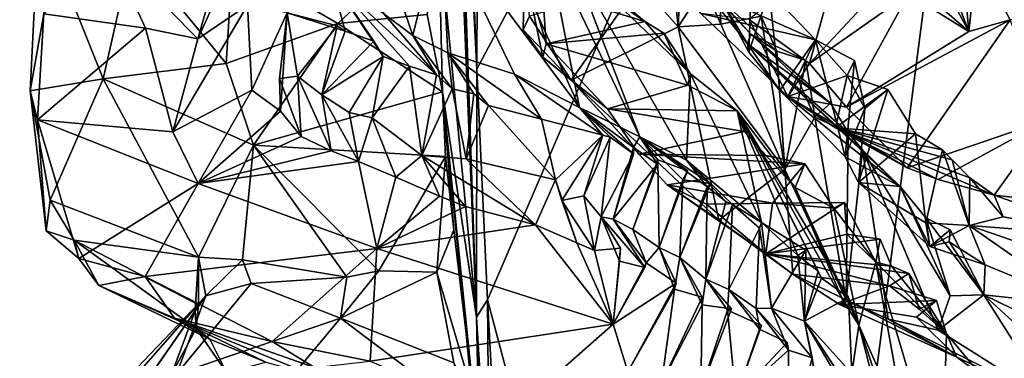
# Model space of a CAD drawing. Units: metres. Extents: x 21.34 to 29.25, y -2.5 to 5.34.
# Drawn here: x 21.46 to 22.38, y -1.01 to -0.69 of the extents above; entities that cross this region are included whole.
import ezdxf

# ---------------------------------------------------------------- set-up
doc = ezdxf.new("R2010")
doc.units = ezdxf.units.M

msp = doc.modelspace()

# ---------------------------------------------------------------- linework, layer by layer
at = {"layer": '1'}
for points in [[(21.88481, -0.36787, -1.54768), (22.42672, 0.2848, -1.55747), (21.88335, -0.73945, -1.54097)], [(21.89324, -0.95554, -1.54115), (21.88335, -0.73945, -1.54097), (22.42672, 0.2848, -1.55747)], [(21.89324, -0.95554, -1.54115), (22.42672, 0.2848, -1.55747), (22.14372, -1.89758, -1.54254)], [(22.14372, -1.89758, -1.54254), (22.42672, 0.2848, -1.55747), (22.79185, -1.99373, -1.5414)], [(21.8486, 0.0066, -0.24114), (21.88305, -0.97188, -0.87481), (21.86192, -0.45523, -0.28918)], [(21.8486, 0.0066, -0.24114), (21.85846, -0.25551, -1.40693), (21.88305, -0.97188, -0.87481)], [(21.88305, -0.97188, -0.87481), (21.85846, -0.25551, -1.40693), (21.88335, -0.73945, -1.54097)], [(21.85846, -0.25551, -1.40693), (21.86694, -0.33787, -1.53777), (21.88335, -0.73945, -1.54097)], [(21.88335, -0.73945, -1.54097), (21.86694, -0.33787, -1.53777), (21.88481, -0.36787, -1.54768)], [(21.84743, -0.60772, 0.01708), (21.86192, -0.45523, -0.28918), (21.88305, -0.97188, -0.87481)], [(21.75411, -0.50522, 0.9514), (21.7961, -0.68772, 0.90658), (21.82347, -0.70804, 0.97572)], [(21.75411, -0.50522, 0.9514), (21.82347, -0.70804, 0.97572), (21.84964, -0.6015, 1.17141)], [(22.25478, -0.62699, 3.47373), (22.34381, -0.70425, 3.6819), (22.26982, -0.56738, 3.48377)], [(22.26982, -0.56738, 3.48377), (22.34381, -0.70425, 3.6819), (22.3015, -0.59386, 3.56263)], [(22.05964, -0.58146, 2.27508), (22.03593, -0.65909, 2.23542), (22.07159, -0.69979, 2.34246)], [(22.06324, -0.61722, 2.31791), (22.05964, -0.58146, 2.27508), (22.07159, -0.69979, 2.34246)], [(21.47326, -0.59745, 0.23816), (21.46502, -0.75985, 0.29141), (21.47806, -0.68747, 0.29667)], [(21.46502, -0.75985, 0.29141), (21.47326, -0.59745, 0.23816), (21.53358, -0.74848, 0.1661)], [(21.53358, -0.74848, 0.1661), (21.47326, -0.59745, 0.23816), (21.56096, -0.62674, 0.12811)], [(22.3015, -0.59386, 3.56263), (22.34381, -0.70425, 3.6819), (22.33625, -0.62038, 3.65274)], [(21.64857, -0.61764, 0.38696), (21.62212, -0.71097, 0.38576), (21.66974, -0.60527, 0.41877)], [(21.62212, -0.71097, 0.38576), (21.66872, -0.67942, 0.48906), (21.66974, -0.60527, 0.41877)], [(21.75319, -0.69657, 0.03606), (21.65446, -0.63905, 0.06627), (21.84743, -0.60772, 0.01708)], [(21.75319, -0.69657, 0.03606), (21.84743, -0.60772, 0.01708), (21.83683, -0.68808, 0.02041)], [(21.84964, -0.6015, 1.17141), (21.82347, -0.70804, 0.97572), (21.85608, -0.72405, 1.05139)], [(21.85124, -0.76075, 0.0246), (21.83683, -0.68808, 0.02041), (21.84743, -0.60772, 0.01708)], [(21.85124, -0.76075, 0.0246), (21.84743, -0.60772, 0.01708), (21.88305, -0.97188, -0.87481)], [(21.84964, -0.6015, 1.17141), (21.85608, -0.72405, 1.05139), (21.9186, -0.7441, 1.20827)], [(21.84964, -0.6015, 1.17141), (21.9186, -0.7441, 1.20827), (21.9792, -0.77549, 1.35812)], [(21.84964, -0.6015, 1.17141), (21.9792, -0.77549, 1.35812), (21.91508, -0.63292, 1.42491)], [(22.1396, -0.70654, 2.6218), (22.05901, -0.61708, 2.6924), (22.0944, -0.65859, 2.49716)], [(22.11143, -0.67361, 2.82499), (22.05901, -0.61708, 2.6924), (22.13673, -0.71569, 2.82066)], [(22.13673, -0.71569, 2.82066), (22.05901, -0.61708, 2.6924), (22.1396, -0.70654, 2.6218)], [(22.06324, -0.61722, 2.31791), (22.07159, -0.69979, 2.34246), (22.07506, -0.62626, 2.36999)], [(21.53942, -0.62704, 0.34515), (21.62212, -0.71097, 0.38576), (21.64857, -0.61764, 0.38696)], [(21.91508, -0.63292, 1.42491), (21.9792, -0.77549, 1.35812), (21.94845, -0.62001, 1.60928)], [(21.94845, -0.62001, 1.60928), (21.9792, -0.77549, 1.35812), (22.0359, -0.8027, 1.53802)], [(21.97211, -0.63735, 1.65801), (21.94845, -0.62001, 1.60928), (22.0359, -0.8027, 1.53802)], [(22.07506, -0.62626, 2.36999), (22.07159, -0.69979, 2.34246), (22.10932, -0.6413, 2.39859)], [(22.13828, -0.69278, 3.25009), (22.19458, -0.73412, 3.38363), (22.22615, -0.61991, 3.33909)], [(22.22615, -0.61991, 3.33909), (22.19458, -0.73412, 3.38363), (22.26961, -0.65363, 3.4282)], [(22.35141, -0.63502, 3.7488), (22.33625, -0.62038, 3.65274), (22.34381, -0.70425, 3.6819)], [(21.53942, -0.62704, 0.34515), (21.47806, -0.68747, 0.29667), (21.57297, -0.70108, 0.36191)], [(21.53358, -0.74848, 0.1661), (21.56096, -0.62674, 0.12811), (21.64872, -0.7342, 0.07451)], [(21.53942, -0.62704, 0.34515), (21.57297, -0.70108, 0.36191), (21.62212, -0.71097, 0.38576)], [(21.64872, -0.7342, 0.07451), (21.56096, -0.62674, 0.12811), (21.65446, -0.63905, 0.06627)], [(22.11143, -0.67361, 2.82499), (22.13799, -0.72354, 2.89116), (22.14138, -0.62803, 2.87187)], [(22.14138, -0.62803, 2.87187), (22.13799, -0.72354, 2.89116), (22.15685, -0.66634, 2.93623)], [(22.34381, -0.70425, 3.6819), (22.25478, -0.62699, 3.47373), (22.28729, -0.66897, 3.48699)], [(22.35141, -0.63502, 3.7488), (22.34381, -0.70425, 3.6819), (22.38241, -0.69335, 3.79647)], [(22.42446, -0.68171, 3.92035), (22.35141, -0.63502, 3.7488), (22.38241, -0.69335, 3.79647)], [(21.64872, -0.7342, 0.07451), (21.65446, -0.63905, 0.06627), (21.75319, -0.69657, 0.03606)], [(21.92783, -0.64477, 1.81735), (21.9267, -0.70266, 1.96247), (21.93262, -0.68963, 1.99095)], [(21.9267, -0.70266, 1.96247), (21.92783, -0.64477, 1.81735), (21.94491, -0.72829, 1.94792)], [(21.94491, -0.72829, 1.94792), (21.92783, -0.64477, 1.81735), (21.94829, -0.71577, 1.90243)], [(21.94829, -0.71577, 1.90243), (21.92783, -0.64477, 1.81735), (21.94465, -0.66552, 1.79624)], [(21.98497, -0.656, 1.73928), (21.97211, -0.63735, 1.65801), (22.04065, -0.69475, 1.81639)], [(21.97211, -0.63735, 1.65801), (22.0359, -0.8027, 1.53802), (22.0794, -0.8247, 1.66175)], [(21.97211, -0.63735, 1.65801), (22.0831, -0.74385, 1.88003), (22.04065, -0.69475, 1.81639)], [(22.0831, -0.74385, 1.88003), (21.97211, -0.63735, 1.65801), (22.0794, -0.8247, 1.66175)], [(22.10932, -0.6413, 2.39859), (22.07159, -0.69979, 2.34246), (22.11173, -0.69729, 2.45408)], [(22.0944, -0.65859, 2.49716), (22.10932, -0.6413, 2.39859), (22.11173, -0.69729, 2.45408)], [(21.70572, -0.68665, 0.61904), (21.75994, -0.70381, 0.73641), (21.74697, -0.65408, 0.78577)], [(21.82012, -0.73657, 0.8544), (21.74697, -0.65408, 0.78577), (21.7957, -0.72746, 0.80922)], [(21.74697, -0.65408, 0.78577), (21.75994, -0.70381, 0.73641), (21.78678, -0.71317, 0.77531)], [(21.7957, -0.72746, 0.80922), (21.74697, -0.65408, 0.78577), (21.78678, -0.71317, 0.77531)], [(21.74697, -0.65408, 0.78577), (21.84538, -0.74464, 0.92093), (21.7961, -0.68772, 0.90658)], [(21.74697, -0.65408, 0.78577), (21.82012, -0.73657, 0.8544), (21.84538, -0.74464, 0.92093)], [(22.09299, -0.68733, 3.1017), (22.06884, -0.65342, 2.99529), (22.20038, -0.71188, 3.04355)], [(22.20038, -0.71188, 3.04355), (22.06884, -0.65342, 2.99529), (22.15685, -0.66634, 2.93623)], [(22.19458, -0.73412, 3.38363), (22.28729, -0.66897, 3.48699), (22.26961, -0.65363, 3.4282)], [(22.03593, -0.65909, 2.23542), (21.93262, -0.68963, 1.99095), (21.97153, -0.74968, 2.05839)], [(21.94465, -0.66552, 1.79624), (21.98497, -0.656, 1.73928), (22.04065, -0.69475, 1.81639)], [(22.03593, -0.65909, 2.23542), (21.97153, -0.74968, 2.05839), (22.07159, -0.69979, 2.34246)], [(22.1396, -0.70654, 2.6218), (22.0944, -0.65859, 2.49716), (22.16407, -0.72248, 2.58081)], [(22.0944, -0.65859, 2.49716), (22.11173, -0.69729, 2.45408), (22.14941, -0.68983, 2.50771)], [(22.16407, -0.72248, 2.58081), (22.0944, -0.65859, 2.49716), (22.14941, -0.68983, 2.50771)], [(21.94829, -0.71577, 1.90243), (21.94465, -0.66552, 1.79624), (22.04065, -0.69475, 1.81639)], [(22.13799, -0.72354, 2.89116), (22.16689, -0.75942, 2.94183), (22.15685, -0.66634, 2.93623)], [(22.15685, -0.66634, 2.93623), (22.16689, -0.75942, 2.94183), (22.20038, -0.71188, 3.04355)], [(22.19458, -0.73412, 3.38363), (22.22917, -0.77506, 3.46101), (22.28729, -0.66897, 3.48699)], [(22.28729, -0.66897, 3.48699), (22.22917, -0.77506, 3.46101), (22.34381, -0.70425, 3.6819)], [(21.62212, -0.71097, 0.38576), (21.59865, -0.79831, 0.45674), (21.66872, -0.67942, 0.48906)], [(21.66872, -0.67942, 0.48906), (21.59865, -0.79831, 0.45674), (21.67261, -0.75914, 0.5556)], [(21.66872, -0.67942, 0.48906), (21.67261, -0.75914, 0.5556), (21.70572, -0.68665, 0.61904)], [(22.11143, -0.67361, 2.82499), (22.13673, -0.71569, 2.82066), (22.13799, -0.72354, 2.89116)], [(21.46502, -0.75985, 0.29141), (21.472, -0.78702, 0.32384), (21.47806, -0.68747, 0.29667)], [(21.472, -0.78702, 0.32384), (21.57297, -0.70108, 0.36191), (21.47806, -0.68747, 0.29667)], [(21.67261, -0.75914, 0.5556), (21.69959, -0.77888, 0.61403), (21.70572, -0.68665, 0.61904)], [(21.69854, -0.74809, 0.6534), (21.70572, -0.68665, 0.61904), (21.69959, -0.77888, 0.61403)], [(21.70572, -0.68665, 0.61904), (21.69854, -0.74809, 0.6534), (21.71537, -0.74602, 0.68432)], [(21.70572, -0.68665, 0.61904), (21.71537, -0.74602, 0.68432), (21.7526, -0.69888, 0.70294)], [(21.70572, -0.68665, 0.61904), (21.7526, -0.69888, 0.70294), (21.75994, -0.70381, 0.73641)], [(21.85124, -0.76075, 0.0246), (21.75319, -0.69657, 0.03606), (21.83683, -0.68808, 0.02041)], [(21.82347, -0.70804, 0.97572), (21.7961, -0.68772, 0.90658), (21.84538, -0.74464, 0.92093)], [(21.93262, -0.68963, 1.99095), (21.9267, -0.70266, 1.96247), (21.97153, -0.74968, 2.05839)], [(22.13828, -0.69278, 3.25009), (22.09299, -0.68733, 3.1017), (22.1744, -0.76514, 3.26956)], [(22.1744, -0.76514, 3.26956), (22.09299, -0.68733, 3.1017), (22.20038, -0.71188, 3.04355)], [(22.11173, -0.69729, 2.45408), (22.17151, -0.83353, 2.5753), (22.14941, -0.68983, 2.50771)], [(22.14941, -0.68983, 2.50771), (22.17151, -0.83353, 2.5753), (22.16407, -0.72248, 2.58081)], [(21.6743, -0.81077, 0.08023), (21.64872, -0.7342, 0.07451), (21.75319, -0.69657, 0.03606)], [(21.6743, -0.81077, 0.08023), (21.75319, -0.69657, 0.03606), (21.85124, -0.76075, 0.0246)], [(21.71537, -0.74602, 0.68432), (21.73819, -0.76357, 0.74176), (21.7526, -0.69888, 0.70294)], [(21.7526, -0.69888, 0.70294), (21.73819, -0.76357, 0.74176), (21.75994, -0.70381, 0.73641)], [(21.94829, -0.71577, 1.90243), (22.04065, -0.69475, 1.81639), (22.05834, -0.70571, 1.85146)], [(22.07159, -0.69979, 2.34246), (21.97153, -0.74968, 2.05839), (22.10963, -0.88087, 2.3734)], [(22.05834, -0.70571, 1.85146), (22.04065, -0.69475, 1.81639), (22.0831, -0.74385, 1.88003)], [(22.11173, -0.69729, 2.45408), (22.07159, -0.69979, 2.34246), (22.17151, -0.83353, 2.5753)], [(22.07159, -0.69979, 2.34246), (22.10963, -0.88087, 2.3734), (22.17151, -0.83353, 2.5753)], [(22.19458, -0.73412, 3.38363), (22.13828, -0.69278, 3.25009), (22.1744, -0.76514, 3.26956)], [(22.22917, -0.77506, 3.46101), (22.38241, -0.69335, 3.79647), (22.34381, -0.70425, 3.6819)], [(22.38241, -0.69335, 3.79647), (22.22917, -0.77506, 3.46101), (22.28616, -0.83184, 3.52721)], [(22.38241, -0.69335, 3.79647), (22.28616, -0.83184, 3.52721), (22.41834, -0.7867, 3.87447)], [(21.57297, -0.70108, 0.36191), (21.472, -0.78702, 0.32384), (21.59865, -0.79831, 0.45674)], [(21.57297, -0.70108, 0.36191), (21.59865, -0.79831, 0.45674), (21.62212, -0.71097, 0.38576)], [(21.75994, -0.70381, 0.73641), (21.73819, -0.76357, 0.74176), (21.78678, -0.71317, 0.77531)], [(21.82347, -0.70804, 0.97572), (21.84538, -0.74464, 0.92093), (21.86027, -0.75777, 0.9597)], [(21.82347, -0.70804, 0.97572), (21.86027, -0.75777, 0.9597), (21.85608, -0.72405, 1.05139)], [(21.9267, -0.70266, 1.96247), (21.94491, -0.72829, 1.94792), (21.97153, -0.74968, 2.05839)], [(22.05834, -0.70571, 1.85146), (22.08089, -0.75429, 1.95892), (21.94829, -0.71577, 1.90243)], [(22.08089, -0.75429, 1.95892), (22.05834, -0.70571, 1.85146), (22.0831, -0.74385, 1.88003)], [(22.13673, -0.71569, 2.82066), (22.1396, -0.70654, 2.6218), (22.2144, -0.77127, 2.70159)], [(22.2144, -0.77127, 2.70159), (22.1396, -0.70654, 2.6218), (22.18302, -0.74748, 2.66631)], [(22.1396, -0.70654, 2.6218), (22.16407, -0.72248, 2.58081), (22.19128, -0.73141, 2.61129)], [(22.18302, -0.74748, 2.66631), (22.1396, -0.70654, 2.6218), (22.19128, -0.73141, 2.61129)], [(21.73819, -0.76357, 0.74176), (21.7957, -0.72746, 0.80922), (21.78678, -0.71317, 0.77531)], [(22.00568, -0.77676, 2.01532), (21.94491, -0.72829, 1.94792), (21.94829, -0.71577, 1.90243)], [(22.00568, -0.77676, 2.01532), (21.94829, -0.71577, 1.90243), (22.08089, -0.75429, 1.95892)], [(22.13799, -0.72354, 2.89116), (22.13673, -0.71569, 2.82066), (22.16689, -0.75942, 2.94183)], [(22.13673, -0.71569, 2.82066), (22.2144, -0.77127, 2.70159), (22.23093, -0.79874, 2.76713)], [(22.16689, -0.75942, 2.94183), (22.13673, -0.71569, 2.82066), (22.27944, -0.84928, 2.92233)], [(22.13673, -0.71569, 2.82066), (22.23093, -0.79874, 2.76713), (22.24427, -0.815, 2.80016)], [(22.27944, -0.84928, 2.92233), (22.13673, -0.71569, 2.82066), (22.24427, -0.815, 2.80016)], [(22.16689, -0.75942, 2.94183), (22.22796, -0.82157, 3.10515), (22.20038, -0.71188, 3.04355)], [(22.1744, -0.76514, 3.26956), (22.20038, -0.71188, 3.04355), (22.22999, -0.74529, 3.15483)], [(22.22999, -0.74529, 3.15483), (22.20038, -0.71188, 3.04355), (22.23663, -0.73126, 3.09947)], [(22.20038, -0.71188, 3.04355), (22.22796, -0.82157, 3.10515), (22.23663, -0.73126, 3.09947)], [(21.73819, -0.76357, 0.74176), (21.76374, -0.77992, 0.80005), (21.7957, -0.72746, 0.80922)], [(21.76374, -0.77992, 0.80005), (21.78543, -0.78499, 0.83625), (21.7957, -0.72746, 0.80922)], [(21.7957, -0.72746, 0.80922), (21.78543, -0.78499, 0.83625), (21.82012, -0.73657, 0.8544)], [(21.85608, -0.72405, 1.05139), (21.86027, -0.75777, 0.9597), (21.88029, -0.7625, 0.99381)], [(21.89405, -0.77345, 1.03482), (21.85608, -0.72405, 1.05139), (21.88029, -0.7625, 0.99381)], [(21.94364, -0.78636, 1.14624), (21.85608, -0.72405, 1.05139), (21.89405, -0.77345, 1.03482)], [(21.9186, -0.7441, 1.20827), (21.85608, -0.72405, 1.05139), (21.94364, -0.78636, 1.14624)], [(22.16407, -0.72248, 2.58081), (22.17151, -0.83353, 2.5753), (22.19128, -0.73141, 2.61129)], [(21.6743, -0.81077, 0.08023), (21.53358, -0.74848, 0.1661), (21.64872, -0.7342, 0.07451)], [(21.78543, -0.78499, 0.83625), (21.83184, -0.82026, 0.93051), (21.82012, -0.73657, 0.8544)], [(21.82012, -0.73657, 0.8544), (21.83184, -0.82026, 0.93051), (21.84538, -0.74464, 0.92093)], [(21.94491, -0.72829, 1.94792), (22.00568, -0.77676, 2.01532), (21.97153, -0.74968, 2.05839)], [(22.19128, -0.73141, 2.61129), (22.17151, -0.83353, 2.5753), (22.19959, -0.78455, 2.66455)], [(22.19458, -0.73412, 3.38363), (22.1744, -0.76514, 3.26956), (22.22917, -0.77506, 3.46101)], [(22.19959, -0.78455, 2.66455), (22.18302, -0.74748, 2.66631), (22.19128, -0.73141, 2.61129)], [(22.23663, -0.73126, 3.09947), (22.22796, -0.82157, 3.10515), (22.24643, -0.77627, 3.13951)], [(22.22999, -0.74529, 3.15483), (22.23663, -0.73126, 3.09947), (22.24643, -0.77627, 3.13951)], [(21.71537, -0.74602, 0.68432), (21.69854, -0.74809, 0.6534), (21.71893, -0.80261, 0.67014)], [(21.73819, -0.76357, 0.74176), (21.71537, -0.74602, 0.68432), (21.74683, -0.81603, 0.73)], [(21.71537, -0.74602, 0.68432), (21.71893, -0.80261, 0.67014), (21.74683, -0.81603, 0.73)], [(21.84538, -0.74464, 0.92093), (21.83184, -0.82026, 0.93051), (21.86027, -0.75777, 0.9597)], [(21.88305, -0.97188, -0.87481), (21.88335, -0.73945, -1.54097), (21.89324, -0.95554, -1.54115)], [(21.9186, -0.7441, 1.20827), (21.94364, -0.78636, 1.14624), (22.00111, -0.80123, 1.28057)], [(21.9792, -0.77549, 1.35812), (21.9186, -0.7441, 1.20827), (22.00111, -0.80123, 1.28057)], [(22.0831, -0.74385, 1.88003), (22.0794, -0.8247, 1.66175), (22.14978, -0.88324, 1.83513)], [(22.08089, -0.75429, 1.95892), (22.0831, -0.74385, 1.88003), (22.12679, -0.77842, 2.01326)], [(22.12679, -0.77842, 2.01326), (22.0831, -0.74385, 1.88003), (22.14978, -0.88324, 1.83513)], [(22.21912, -0.79429, 3.33145), (22.1744, -0.76514, 3.26956), (22.22999, -0.74529, 3.15483)], [(22.21912, -0.79429, 3.33145), (22.22999, -0.74529, 3.15483), (22.26796, -0.75853, 3.18042)], [(22.22999, -0.74529, 3.15483), (22.24643, -0.77627, 3.13951), (22.26796, -0.75853, 3.18042)], [(21.48384, -0.86218, 0.30548), (21.46502, -0.75985, 0.29141), (21.53358, -0.74848, 0.1661)], [(21.48384, -0.86218, 0.30548), (21.53358, -0.74848, 0.1661), (21.62261, -0.91572, 0.16478)], [(21.62261, -0.91572, 0.16478), (21.53358, -0.74848, 0.1661), (21.6743, -0.81077, 0.08023)], [(21.69959, -0.77888, 0.61403), (21.71893, -0.80261, 0.67014), (21.69854, -0.74809, 0.6534)], [(22.03496, -0.81896, 2.12595), (21.97153, -0.74968, 2.05839), (22.00568, -0.77676, 2.01532)], [(21.97153, -0.74968, 2.05839), (22.03496, -0.81896, 2.12595), (22.06134, -0.84785, 2.20726)], [(21.97153, -0.74968, 2.05839), (22.06134, -0.84785, 2.20726), (22.10963, -0.88087, 2.3734)], [(22.12679, -0.77842, 2.01326), (22.00568, -0.77676, 2.01532), (22.08089, -0.75429, 1.95892)], [(22.18302, -0.74748, 2.66631), (22.19959, -0.78455, 2.66455), (22.2144, -0.77127, 2.70159)], [(21.48024, -0.89091, 0.39065), (21.46502, -0.75985, 0.29141), (21.48384, -0.86218, 0.30548)], [(21.46502, -0.75985, 0.29141), (21.48024, -0.89091, 0.39065), (21.472, -0.78702, 0.32384)], [(21.59865, -0.79831, 0.45674), (21.62236, -0.84665, 0.5681), (21.67261, -0.75914, 0.5556)], [(21.67261, -0.75914, 0.5556), (21.62236, -0.84665, 0.5681), (21.69959, -0.77888, 0.61403)], [(21.85383, -0.82124, 0.04588), (21.6743, -0.81077, 0.08023), (21.85124, -0.76075, 0.0246)], [(21.73819, -0.76357, 0.74176), (21.74683, -0.81603, 0.73), (21.77258, -0.82589, 0.78045)], [(21.76374, -0.77992, 0.80005), (21.73819, -0.76357, 0.74176), (21.77258, -0.82589, 0.78045)], [(21.83184, -0.82026, 0.93051), (21.87326, -0.82349, 1.04023), (21.86027, -0.75777, 0.9597)], [(21.85124, -0.76075, 0.0246), (21.88305, -0.97188, -0.87481), (21.9025, -1.28805, -0.48708)], [(21.8803, -1.04734, -0.11547), (21.85124, -0.76075, 0.0246), (21.9025, -1.28805, -0.48708)], [(21.85124, -0.76075, 0.0246), (21.8803, -1.04734, -0.11547), (21.8618, -0.88989, 0.05328)], [(21.8618, -0.88989, 0.05328), (21.85383, -0.82124, 0.04588), (21.85124, -0.76075, 0.0246)], [(21.86027, -0.75777, 0.9597), (21.87326, -0.82349, 1.04023), (21.88029, -0.7625, 0.99381)], [(21.88029, -0.7625, 0.99381), (21.87326, -0.82349, 1.04023), (21.89405, -0.77345, 1.03482)], [(22.22796, -0.82157, 3.10515), (22.16689, -0.75942, 2.94183), (22.27944, -0.84928, 2.92233)], [(22.21912, -0.79429, 3.33145), (22.26796, -0.75853, 3.18042), (22.29396, -0.80012, 3.27405)], [(22.24643, -0.77627, 3.13951), (22.24037, -0.84561, 3.13041), (22.26796, -0.75853, 3.18042)], [(22.26796, -0.75853, 3.18042), (22.24037, -0.84561, 3.13041), (22.29396, -0.80012, 3.27405)], [(21.89405, -0.77345, 1.03482), (21.87326, -0.82349, 1.04023), (21.95699, -0.84328, 1.21447)], [(21.89405, -0.77345, 1.03482), (21.95699, -0.84328, 1.21447), (21.94364, -0.78636, 1.14624)], [(22.22917, -0.77506, 3.46101), (22.1744, -0.76514, 3.26956), (22.28616, -0.83184, 3.52721)], [(22.1744, -0.76514, 3.26956), (22.21912, -0.79429, 3.33145), (22.28616, -0.83184, 3.52721)], [(22.2144, -0.77127, 2.70159), (22.19959, -0.78455, 2.66455), (22.23093, -0.79874, 2.76713)], [(21.69959, -0.77888, 0.61403), (21.62236, -0.84665, 0.5681), (21.71893, -0.80261, 0.67014)], [(21.78543, -0.78499, 0.83625), (21.76374, -0.77992, 0.80005), (21.77258, -0.82589, 0.78045)], [(21.9792, -0.77549, 1.35812), (22.00111, -0.80123, 1.28057), (22.00812, -0.80317, 1.32723)], [(21.9792, -0.77549, 1.35812), (22.00812, -0.80317, 1.32723), (22.03003, -0.81873, 1.35832)], [(21.9792, -0.77549, 1.35812), (22.03003, -0.81873, 1.35832), (22.02977, -0.81284, 1.39773)], [(22.0359, -0.8027, 1.53802), (21.9792, -0.77549, 1.35812), (22.02977, -0.81284, 1.39773)], [(22.03496, -0.81896, 2.12595), (22.00568, -0.77676, 2.01532), (22.13341, -0.79777, 2.08064)], [(22.00568, -0.77676, 2.01532), (22.12679, -0.77842, 2.01326), (22.13341, -0.79777, 2.08064)], [(22.20579, -0.93513, 1.98632), (22.23115, -0.95332, 2.01332), (22.12679, -0.77842, 2.01326)], [(22.22542, -0.95536, 2.06798), (22.12679, -0.77842, 2.01326), (22.23115, -0.95332, 2.01332)], [(22.13341, -0.79777, 2.08064), (22.12679, -0.77842, 2.01326), (22.18117, -0.85047, 2.1089)], [(22.12679, -0.77842, 2.01326), (22.14978, -0.88324, 1.83513), (22.18386, -0.91401, 1.91022)], [(22.12679, -0.77842, 2.01326), (22.18386, -0.91401, 1.91022), (22.20288, -0.92877, 1.94848)], [(22.12679, -0.77842, 2.01326), (22.20288, -0.92877, 1.94848), (22.20579, -0.93513, 1.98632)], [(22.18117, -0.85047, 2.1089), (22.12679, -0.77842, 2.01326), (22.22542, -0.95536, 2.06798)], [(22.24643, -0.77627, 3.13951), (22.22796, -0.82157, 3.10515), (22.24037, -0.84561, 3.13041)], [(21.48024, -0.89091, 0.39065), (21.51082, -0.91679, 0.45069), (21.472, -0.78702, 0.32384)], [(21.472, -0.78702, 0.32384), (21.51082, -0.91679, 0.45069), (21.62236, -0.84665, 0.5681)], [(21.472, -0.78702, 0.32384), (21.62236, -0.84665, 0.5681), (21.59865, -0.79831, 0.45674)], [(21.78543, -0.78499, 0.83625), (21.77258, -0.82589, 0.78045), (21.80739, -0.84059, 0.84583)], [(21.83184, -0.82026, 0.93051), (21.78543, -0.78499, 0.83625), (21.80739, -0.84059, 0.84583)], [(22.00111, -0.80123, 1.28057), (21.94364, -0.78636, 1.14624), (21.95699, -0.84328, 1.21447)], [(22.19959, -0.78455, 2.66455), (22.17151, -0.83353, 2.5753), (22.2291, -0.95569, 2.66119)], [(22.19959, -0.78455, 2.66455), (22.2291, -0.95569, 2.66119), (22.23093, -0.79874, 2.76713)], [(22.28616, -0.83184, 3.52721), (22.31513, -0.8429, 3.54565), (22.41834, -0.7867, 3.87447)], [(22.31513, -0.8429, 3.54565), (22.36742, -0.85753, 3.52522), (22.41834, -0.7867, 3.87447)], [(22.41834, -0.7867, 3.87447), (22.36742, -0.85753, 3.52522), (22.49511, -0.87187, 3.60789)], [(21.95699, -0.84328, 1.21447), (21.96274, -0.86237, 1.25844), (22.00111, -0.80123, 1.28057)], [(21.96274, -0.86237, 1.25844), (21.98339, -0.85808, 1.2939), (22.00111, -0.80123, 1.28057)], [(22.00111, -0.80123, 1.28057), (21.98339, -0.85808, 1.2939), (22.00812, -0.80317, 1.32723)], [(22.03496, -0.81896, 2.12595), (22.13341, -0.79777, 2.08064), (22.15422, -0.82046, 2.11604)], [(22.15422, -0.82046, 2.11604), (22.13341, -0.79777, 2.08064), (22.18117, -0.85047, 2.1089)], [(22.32814, -0.82429, 3.38972), (22.21912, -0.79429, 3.33145), (22.31922, -0.815, 3.34339)], [(22.21912, -0.79429, 3.33145), (22.29396, -0.80012, 3.27405), (22.31922, -0.815, 3.34339)], [(22.28616, -0.83184, 3.52721), (22.21912, -0.79429, 3.33145), (22.31513, -0.8429, 3.54565)], [(22.3448, -0.84117, 3.45487), (22.21912, -0.79429, 3.33145), (22.32814, -0.82429, 3.38972)], [(22.31513, -0.8429, 3.54565), (22.21912, -0.79429, 3.33145), (22.36742, -0.85753, 3.52522)], [(22.36742, -0.85753, 3.52522), (22.21912, -0.79429, 3.33145), (22.3448, -0.84117, 3.45487)], [(22.23093, -0.79874, 2.76713), (22.2291, -0.95569, 2.66119), (22.24427, -0.815, 2.80016)], [(22.24037, -0.84561, 3.13041), (22.30344, -0.8834, 3.29672), (22.29396, -0.80012, 3.27405)], [(22.29396, -0.80012, 3.27405), (22.30344, -0.8834, 3.29672), (22.31922, -0.815, 3.34339)], [(21.62236, -0.84665, 0.5681), (21.74683, -0.81603, 0.73), (21.71893, -0.80261, 0.67014)], [(21.62261, -0.91572, 0.16478), (21.6743, -0.81077, 0.08023), (21.66383, -0.91812, 0.13355)], [(21.66383, -0.91812, 0.13355), (21.6743, -0.81077, 0.08023), (21.76165, -0.93433, 0.10915)], [(21.76165, -0.93433, 0.10915), (21.6743, -0.81077, 0.08023), (21.79146, -0.92856, 0.09596)], [(21.79146, -0.92856, 0.09596), (21.6743, -0.81077, 0.08023), (21.85383, -0.82124, 0.04588)], [(22.00812, -0.80317, 1.32723), (21.98339, -0.85808, 1.2939), (21.99954, -0.87779, 1.34262)], [(22.00812, -0.80317, 1.32723), (21.99954, -0.87779, 1.34262), (22.03003, -0.81873, 1.35832)], [(22.0359, -0.8027, 1.53802), (22.02977, -0.81284, 1.39773), (22.05221, -0.82841, 1.42281)], [(22.0359, -0.8027, 1.53802), (22.05221, -0.82841, 1.42281), (22.0528, -0.82436, 1.45634)], [(22.0359, -0.8027, 1.53802), (22.0528, -0.82436, 1.45634), (22.08057, -0.83469, 1.49663)], [(22.0359, -0.8027, 1.53802), (22.08057, -0.83469, 1.49663), (22.07609, -0.84327, 1.53027)], [(22.0359, -0.8027, 1.53802), (22.07609, -0.84327, 1.53027), (22.10209, -0.84649, 1.56695)], [(22.0794, -0.8247, 1.66175), (22.0359, -0.8027, 1.53802), (22.09892, -0.8496, 1.60321)], [(22.0359, -0.8027, 1.53802), (22.10209, -0.84649, 1.56695), (22.09892, -0.8496, 1.60321)], [(21.62236, -0.84665, 0.5681), (21.77258, -0.82589, 0.78045), (21.74683, -0.81603, 0.73)], [(21.83184, -0.82026, 0.93051), (21.80739, -0.84059, 0.84583), (21.84815, -0.8584, 0.94421)], [(21.83184, -0.82026, 0.93051), (21.84815, -0.8584, 0.94421), (21.87277, -0.86809, 0.99261)], [(21.87326, -0.82349, 1.04023), (21.83184, -0.82026, 0.93051), (21.93803, -0.88543, 1.14078)], [(21.93803, -0.88543, 1.14078), (21.83184, -0.82026, 0.93051), (21.87277, -0.86809, 0.99261)], [(21.99954, -0.87779, 1.34262), (22.01076, -0.87993, 1.38345), (22.03003, -0.81873, 1.35832)], [(22.03003, -0.81873, 1.35832), (22.01076, -0.87993, 1.38345), (22.02977, -0.81284, 1.39773)], [(22.02977, -0.81284, 1.39773), (22.01076, -0.87993, 1.38345), (22.05221, -0.82841, 1.42281)], [(22.06134, -0.84785, 2.20726), (22.03496, -0.81896, 2.12595), (22.19039, -0.82802, 2.16228)], [(22.03496, -0.81896, 2.12595), (22.15422, -0.82046, 2.11604), (22.19039, -0.82802, 2.16228)], [(22.2291, -0.95569, 2.66119), (22.26825, -0.97374, 2.74033), (22.24427, -0.815, 2.80016)], [(22.24427, -0.815, 2.80016), (22.26825, -0.97374, 2.74033), (22.31508, -0.98416, 2.83606)], [(22.27944, -0.84928, 2.92233), (22.24427, -0.815, 2.80016), (22.32632, -0.95196, 2.95021)], [(22.24427, -0.815, 2.80016), (22.31508, -0.98416, 2.83606), (22.32632, -0.95196, 2.95021)], [(22.31922, -0.815, 3.34339), (22.30344, -0.8834, 3.29672), (22.34415, -0.88602, 3.38301)], [(22.31922, -0.815, 3.34339), (22.34415, -0.88602, 3.38301), (22.32814, -0.82429, 3.38972)], [(21.62236, -0.84665, 0.5681), (21.7895, -0.90763, 0.8912), (21.77258, -0.82589, 0.78045)], [(21.77258, -0.82589, 0.78045), (21.7895, -0.90763, 0.8912), (21.80739, -0.84059, 0.84583)], [(21.84581, -0.92978, 0.08006), (21.79146, -0.92856, 0.09596), (21.85383, -0.82124, 0.04588)], [(21.84581, -0.92978, 0.08006), (21.85383, -0.82124, 0.04588), (21.8618, -0.88989, 0.05328)], [(21.95699, -0.84328, 1.21447), (21.87326, -0.82349, 1.04023), (21.93803, -0.88543, 1.14078)], [(22.01076, -0.87993, 1.38345), (22.02933, -0.88964, 1.425), (22.05221, -0.82841, 1.42281)], [(22.02933, -0.88964, 1.425), (22.05379, -0.90642, 1.49554), (22.0528, -0.82436, 1.45634)], [(22.02933, -0.88964, 1.425), (22.0528, -0.82436, 1.45634), (22.05221, -0.82841, 1.42281)], [(22.0528, -0.82436, 1.45634), (22.05379, -0.90642, 1.49554), (22.08057, -0.83469, 1.49663)], [(22.06134, -0.84785, 2.20726), (22.19039, -0.82802, 2.16228), (22.15991, -0.86503, 2.25514)], [(22.0794, -0.8247, 1.66175), (22.09892, -0.8496, 1.60321), (22.11635, -0.86347, 1.64327)], [(22.12247, -0.86636, 1.68254), (22.0794, -0.8247, 1.66175), (22.11635, -0.86347, 1.64327)], [(22.0794, -0.8247, 1.66175), (22.12247, -0.86636, 1.68254), (22.14978, -0.88324, 1.83513)], [(22.15422, -0.82046, 2.11604), (22.18117, -0.85047, 2.1089), (22.19039, -0.82802, 2.16228)], [(22.15991, -0.86503, 2.25514), (22.19039, -0.82802, 2.16228), (22.21727, -0.86976, 2.22723)], [(22.19039, -0.82802, 2.16228), (22.18117, -0.85047, 2.1089), (22.21727, -0.86976, 2.22723)], [(22.22796, -0.82157, 3.10515), (22.27944, -0.84928, 2.92233), (22.24037, -0.84561, 3.13041)], [(22.3448, -0.84117, 3.45487), (22.32814, -0.82429, 3.38972), (22.34415, -0.88602, 3.38301)], [(22.05379, -0.90642, 1.49554), (22.07609, -0.84327, 1.53027), (22.08057, -0.83469, 1.49663)], [(22.10963, -0.88087, 2.3734), (22.17906, -0.93161, 2.50405), (22.17151, -0.83353, 2.5753)], [(22.17151, -0.83353, 2.5753), (22.17906, -0.93161, 2.50405), (22.2291, -0.95569, 2.66119)], [(21.51082, -0.91679, 0.45069), (21.5729, -0.93364, 0.56278), (21.62236, -0.84665, 0.5681)], [(21.5729, -0.93364, 0.56278), (21.7895, -0.90763, 0.8912), (21.62236, -0.84665, 0.5681)], [(21.80739, -0.84059, 0.84583), (21.7895, -0.90763, 0.8912), (21.84815, -0.8584, 0.94421)], [(21.97691, -0.90229, 1.23652), (21.95699, -0.84328, 1.21447), (21.93803, -0.88543, 1.14078)], [(21.96274, -0.86237, 1.25844), (21.95699, -0.84328, 1.21447), (21.97691, -0.90229, 1.23652)], [(22.07609, -0.84327, 1.53027), (22.05379, -0.90642, 1.49554), (22.07325, -0.91585, 1.55778)], [(22.1537, -0.91233, 2.39649), (22.06134, -0.84785, 2.20726), (22.09824, -0.86587, 2.24089)], [(22.10963, -0.88087, 2.3734), (22.06134, -0.84785, 2.20726), (22.1537, -0.91233, 2.39649)], [(22.09824, -0.86587, 2.24089), (22.06134, -0.84785, 2.20726), (22.15991, -0.86503, 2.25514)], [(22.07609, -0.84327, 1.53027), (22.07325, -0.91585, 1.55778), (22.10209, -0.84649, 1.56695)], [(22.07325, -0.91585, 1.55778), (22.09892, -0.8496, 1.60321), (22.10209, -0.84649, 1.56695)], [(22.24037, -0.84561, 3.13041), (22.27944, -0.84928, 2.92233), (22.30739, -0.90569, 3.20673)], [(22.24037, -0.84561, 3.13041), (22.30739, -0.90569, 3.20673), (22.30344, -0.8834, 3.29672)], [(22.3448, -0.84117, 3.45487), (22.34415, -0.88602, 3.38301), (22.3758, -0.87783, 3.46275)], [(22.36742, -0.85753, 3.52522), (22.3448, -0.84117, 3.45487), (22.3758, -0.87783, 3.46275)], [(22.09892, -0.8496, 1.60321), (22.07325, -0.91585, 1.55778), (22.09746, -0.93607, 1.63146)], [(22.09892, -0.8496, 1.60321), (22.09746, -0.93607, 1.63146), (22.11635, -0.86347, 1.64327)], [(22.18117, -0.85047, 2.1089), (22.22542, -0.95536, 2.06798), (22.24071, -0.9792, 2.09884)], [(22.21727, -0.86976, 2.22723), (22.18117, -0.85047, 2.1089), (22.24071, -0.9792, 2.09884)], [(22.30739, -0.90569, 3.20673), (22.27944, -0.84928, 2.92233), (22.30348, -0.87866, 3.02084)], [(22.27944, -0.84928, 2.92233), (22.32632, -0.95196, 2.95021), (22.30348, -0.87866, 3.02084)], [(21.48024, -0.89091, 0.39065), (21.48384, -0.86218, 0.30548), (21.50647, -0.89966, 0.3114)], [(21.50647, -0.89966, 0.3114), (21.48384, -0.86218, 0.30548), (21.62261, -0.91572, 0.16478)], [(21.7895, -0.90763, 0.8912), (21.87277, -0.86809, 0.99261), (21.84815, -0.8584, 0.94421)], [(21.98339, -0.85808, 1.2939), (21.96274, -0.86237, 1.25844), (21.99336, -0.90949, 1.28525)], [(21.96274, -0.86237, 1.25844), (21.97691, -0.90229, 1.23652), (21.99336, -0.90949, 1.28525)], [(21.98339, -0.85808, 1.2939), (21.99336, -0.90949, 1.28525), (21.99954, -0.87779, 1.34262)], [(22.11635, -0.86347, 1.64327), (22.09746, -0.93607, 1.63146), (22.12247, -0.86636, 1.68254)], [(22.1537, -0.91233, 2.39649), (22.09824, -0.86587, 2.24089), (22.15991, -0.86503, 2.25514)], [(22.1537, -0.91233, 2.39649), (22.15991, -0.86503, 2.25514), (22.22748, -0.86433, 2.26623)], [(22.1537, -0.91233, 2.39649), (22.22748, -0.86433, 2.26623), (22.22968, -0.89418, 2.33362)], [(22.15991, -0.86503, 2.25514), (22.21727, -0.86976, 2.22723), (22.22748, -0.86433, 2.26623)], [(22.22748, -0.86433, 2.26623), (22.21727, -0.86976, 2.22723), (22.25687, -0.92031, 2.30841)], [(22.22968, -0.89418, 2.33362), (22.22748, -0.86433, 2.26623), (22.25687, -0.92031, 2.30841)], [(22.36742, -0.85753, 3.52522), (22.3758, -0.87783, 3.46275), (22.47739, -0.89609, 3.48951)], [(22.49511, -0.87187, 3.60789), (22.36742, -0.85753, 3.52522), (22.47739, -0.89609, 3.48951)], [(21.87277, -0.86809, 0.99261), (21.7895, -0.90763, 0.8912), (21.93803, -0.88543, 1.14078)], [(22.12247, -0.86636, 1.68254), (22.09746, -0.93607, 1.63146), (22.11918, -0.94593, 1.70428)], [(22.11918, -0.94593, 1.70428), (22.14781, -0.88854, 1.76605), (22.12247, -0.86636, 1.68254)], [(22.14978, -0.88324, 1.83513), (22.12247, -0.86636, 1.68254), (22.14781, -0.88854, 1.76605)], [(22.24071, -0.9792, 2.09884), (22.25687, -0.92031, 2.30841), (22.21727, -0.86976, 2.22723)], [(21.99954, -0.87779, 1.34262), (21.99336, -0.90949, 1.28525), (22.01758, -0.90707, 1.3146)], [(22.01758, -0.90707, 1.3146), (22.01678, -0.91923, 1.34711), (21.99954, -0.87779, 1.34262)], [(21.99954, -0.87779, 1.34262), (22.01678, -0.91923, 1.34711), (22.04054, -0.92515, 1.38341)], [(22.01076, -0.87993, 1.38345), (21.99954, -0.87779, 1.34262), (22.04054, -0.92515, 1.38341)], [(22.04054, -0.92515, 1.38341), (22.04175, -0.92085, 1.42144), (22.01076, -0.87993, 1.38345)], [(22.01076, -0.87993, 1.38345), (22.04175, -0.92085, 1.42144), (22.02933, -0.88964, 1.425)], [(22.17906, -0.93161, 2.50405), (22.10963, -0.88087, 2.3734), (22.1537, -0.91233, 2.39649)], [(22.14781, -0.88854, 1.76605), (22.15908, -0.96326, 1.82199), (22.14978, -0.88324, 1.83513)], [(22.14978, -0.88324, 1.83513), (22.15908, -0.96326, 1.82199), (22.19122, -0.90908, 1.86733)], [(22.14978, -0.88324, 1.83513), (22.19122, -0.90908, 1.86733), (22.18386, -0.91401, 1.91022)], [(22.30344, -0.8834, 3.29672), (22.30739, -0.90569, 3.20673), (22.34415, -0.88602, 3.38301)], [(22.32632, -0.95196, 2.95021), (22.35783, -0.95088, 3.10394), (22.30348, -0.87866, 3.02084)], [(22.30739, -0.90569, 3.20673), (22.30348, -0.87866, 3.02084), (22.32635, -0.88998, 3.05954)], [(22.32635, -0.88998, 3.05954), (22.30348, -0.87866, 3.02084), (22.35783, -0.95088, 3.10394)], [(22.3758, -0.87783, 3.46275), (22.34415, -0.88602, 3.38301), (22.47739, -0.89609, 3.48951)], [(21.51082, -0.91679, 0.45069), (21.48024, -0.89091, 0.39065), (21.50647, -0.89966, 0.3114)], [(21.93803, -0.88543, 1.14078), (21.7895, -0.90763, 0.8912), (22.01086, -0.97837, 1.3809)], [(21.84581, -0.92978, 0.08006), (21.8618, -0.88989, 0.05328), (21.8803, -1.04734, -0.11547)], [(21.93803, -0.88543, 1.14078), (22.01086, -0.97837, 1.3809), (21.97691, -0.90229, 1.23652)], [(22.05379, -0.90642, 1.49554), (22.02933, -0.88964, 1.425), (22.04175, -0.92085, 1.42144)], [(22.14781, -0.88854, 1.76605), (22.11918, -0.94593, 1.70428), (22.14463, -0.96364, 1.77465)], [(22.14463, -0.96364, 1.77465), (22.15908, -0.96326, 1.82199), (22.14781, -0.88854, 1.76605)], [(22.34415, -0.88602, 3.38301), (22.30739, -0.90569, 3.20673), (22.35911, -0.92275, 3.19515)], [(22.32531, -0.90117, 3.10083), (22.30739, -0.90569, 3.20673), (22.32635, -0.88998, 3.05954)], [(22.32531, -0.90117, 3.10083), (22.32635, -0.88998, 3.05954), (22.35783, -0.95088, 3.10394)], [(22.34415, -0.88602, 3.38301), (22.35911, -0.92275, 3.19515), (22.45187, -0.9612, 3.19106)], [(22.47739, -0.89609, 3.48951), (22.34415, -0.88602, 3.38301), (22.46405, -0.92715, 3.34568)], [(22.34415, -0.88602, 3.38301), (22.45187, -0.9612, 3.19106), (22.46405, -0.92715, 3.34568)], [(21.62064, -0.98231, 0.40786), (21.50647, -0.89966, 0.3114), (21.62283, -0.96015, 0.32302)], [(21.52935, -0.94202, 0.47921), (21.51082, -0.91679, 0.45069), (21.50647, -0.89966, 0.3114)], [(21.52935, -0.94202, 0.47921), (21.50647, -0.89966, 0.3114), (21.62064, -0.98231, 0.40786)], [(21.50647, -0.89966, 0.3114), (21.62261, -0.91572, 0.16478), (21.62283, -0.96015, 0.32302)], [(21.97691, -0.90229, 1.23652), (22.01086, -0.97837, 1.3809), (21.99336, -0.90949, 1.28525)], [(22.26069, -0.89866, 2.37034), (22.1537, -0.91233, 2.39649), (22.22968, -0.89418, 2.33362)], [(22.26069, -0.89866, 2.37034), (22.27125, -0.92393, 2.41215), (22.1537, -0.91233, 2.39649)], [(22.22968, -0.89418, 2.33362), (22.25687, -0.92031, 2.30841), (22.26069, -0.89866, 2.37034)], [(22.25687, -0.92031, 2.30841), (22.27125, -0.92393, 2.41215), (22.26069, -0.89866, 2.37034)], [(22.30739, -0.90569, 3.20673), (22.32531, -0.90117, 3.10083), (22.35911, -0.92275, 3.19515)], [(22.35911, -0.92275, 3.19515), (22.32531, -0.90117, 3.10083), (22.35783, -0.95088, 3.10394)], [(21.5729, -0.93364, 0.56278), (21.69163, -0.99452, 0.76674), (21.7895, -0.90763, 0.8912)], [(21.69163, -0.99452, 0.76674), (21.78346, -1.01302, 0.9335), (21.7895, -0.90763, 0.8912)], [(21.7895, -0.90763, 0.8912), (21.78346, -1.01302, 0.9335), (22.01086, -0.97837, 1.3809)], [(21.99336, -0.90949, 1.28525), (22.01086, -0.97837, 1.3809), (22.01758, -0.90707, 1.3146)], [(22.01086, -0.97837, 1.3809), (22.01678, -0.91923, 1.34711), (22.01758, -0.90707, 1.3146)], [(22.05379, -0.90642, 1.49554), (22.04175, -0.92085, 1.42144), (22.06975, -0.93986, 1.45343)], [(22.06975, -0.93986, 1.45343), (22.06818, -0.94559, 1.49194), (22.05379, -0.90642, 1.49554)], [(22.07325, -0.91585, 1.55778), (22.05379, -0.90642, 1.49554), (22.06818, -0.94559, 1.49194)], [(22.17906, -0.93161, 2.50405), (22.1537, -0.91233, 2.39649), (22.26968, -0.94262, 2.48709)], [(22.26968, -0.94262, 2.48709), (22.1537, -0.91233, 2.39649), (22.28777, -0.93092, 2.4548)], [(22.1537, -0.91233, 2.39649), (22.27125, -0.92393, 2.41215), (22.28777, -0.93092, 2.4548)], [(22.15908, -0.96326, 1.82199), (22.19003, -0.97542, 1.914), (22.19122, -0.90908, 1.86733)], [(22.19003, -0.97542, 1.914), (22.18386, -0.91401, 1.91022), (22.19122, -0.90908, 1.86733)], [(21.51082, -0.91679, 0.45069), (21.52935, -0.94202, 0.47921), (21.5729, -0.93364, 0.56278)], [(21.61966, -0.96588, 0.24008), (21.62283, -0.96015, 0.32302), (21.62261, -0.91572, 0.16478)], [(21.61966, -0.96588, 0.24008), (21.62261, -0.91572, 0.16478), (21.62962, -0.95173, 0.17738)], [(21.62962, -0.95173, 0.17738), (21.62261, -0.91572, 0.16478), (21.66383, -0.91812, 0.13355)], [(21.67215, -0.94036, 0.12493), (21.62962, -0.95173, 0.17738), (21.66383, -0.91812, 0.13355)], [(21.67215, -0.94036, 0.12493), (21.66383, -0.91812, 0.13355), (21.76165, -0.93433, 0.10915)], [(22.01678, -0.91923, 1.34711), (22.01086, -0.97837, 1.3809), (22.04054, -0.92515, 1.38341)], [(22.04054, -0.92515, 1.38341), (22.01086, -0.97837, 1.3809), (22.04175, -0.92085, 1.42144)], [(22.01086, -0.97837, 1.3809), (22.06975, -0.93986, 1.45343), (22.04175, -0.92085, 1.42144)], [(22.07325, -0.91585, 1.55778), (22.06818, -0.94559, 1.49194), (22.09419, -0.95306, 1.52271)], [(22.07325, -0.91585, 1.55778), (22.09419, -0.95306, 1.52271), (22.09417, -0.9603, 1.56037)], [(22.07325, -0.91585, 1.55778), (22.09417, -0.9603, 1.56037), (22.09746, -0.93607, 1.63146)], [(22.18386, -0.91401, 1.91022), (22.19003, -0.97542, 1.914), (22.20288, -0.92877, 1.94848)], [(22.25687, -0.92031, 2.30841), (22.24071, -0.9792, 2.09884), (22.29895, -1.15373, 2.20983)], [(22.27125, -0.92393, 2.41215), (22.25687, -0.92031, 2.30841), (22.32286, -0.98748, 2.54563)], [(22.25687, -0.92031, 2.30841), (22.29895, -1.15373, 2.20983), (22.31854, -1.12919, 2.31682)], [(22.32286, -0.98748, 2.54563), (22.25687, -0.92031, 2.30841), (22.31854, -1.12919, 2.31682)], [(21.7556, -0.97264, 0.0308), (21.76165, -0.93433, 0.10915), (21.79146, -0.92856, 0.09596)], [(21.7556, -0.97264, 0.0308), (21.79146, -0.92856, 0.09596), (21.84581, -0.92978, 0.08006)], [(21.7556, -0.97264, 0.0308), (21.84581, -0.92978, 0.08006), (21.86177, -1.01453, -0.02248)], [(21.86177, -1.01453, -0.02248), (21.84581, -0.92978, 0.08006), (21.8803, -1.04734, -0.11547)], [(22.19003, -0.97542, 1.914), (22.20579, -0.93513, 1.98632), (22.20288, -0.92877, 1.94848)], [(22.27125, -0.92393, 2.41215), (22.32286, -0.98748, 2.54563), (22.28777, -0.93092, 2.4548)], [(22.35911, -0.92275, 3.19515), (22.35783, -0.95088, 3.10394), (22.45187, -0.9612, 3.19106)], [(21.5729, -0.93364, 0.56278), (21.52935, -0.94202, 0.47921), (21.60019, -0.97287, 0.591)], [(21.5729, -0.93364, 0.56278), (21.60019, -0.97287, 0.591), (21.69163, -0.99452, 0.76674)], [(21.7556, -0.97264, 0.0308), (21.67215, -0.94036, 0.12493), (21.76165, -0.93433, 0.10915)], [(22.01086, -0.97837, 1.3809), (22.02461, -1.02297, 1.42872), (22.06975, -0.93986, 1.45343)], [(22.02461, -1.02297, 1.42872), (22.06818, -0.94559, 1.49194), (22.06975, -0.93986, 1.45343)], [(22.09746, -0.93607, 1.63146), (22.09417, -0.9603, 1.56037), (22.12157, -0.96397, 1.59599)], [(22.11918, -0.94593, 1.70428), (22.09746, -0.93607, 1.63146), (22.11798, -0.96523, 1.63859)], [(22.11798, -0.96523, 1.63859), (22.09746, -0.93607, 1.63146), (22.12157, -0.96397, 1.59599)], [(22.2291, -0.95569, 2.66119), (22.17906, -0.93161, 2.50405), (22.22277, -0.96011, 2.57393)], [(22.22277, -0.96011, 2.57393), (22.17906, -0.93161, 2.50405), (22.26968, -0.94262, 2.48709)], [(22.20579, -0.93513, 1.98632), (22.19003, -0.97542, 1.914), (22.23115, -0.95332, 2.01332)], [(22.29728, -0.96424, 2.49002), (22.26968, -0.94262, 2.48709), (22.28777, -0.93092, 2.4548)], [(22.29728, -0.96424, 2.49002), (22.28777, -0.93092, 2.4548), (22.32286, -0.98748, 2.54563)], [(21.60019, -0.97287, 0.591), (21.52935, -0.94202, 0.47921), (21.63336, -0.99242, 0.47918)], [(21.52935, -0.94202, 0.47921), (21.62064, -0.98231, 0.40786), (21.63336, -0.99242, 0.47918)], [(21.60211, -1.02538, 0.0629), (21.62962, -0.95173, 0.17738), (21.67215, -0.94036, 0.12493)], [(21.60211, -1.02538, 0.0629), (21.67215, -0.94036, 0.12493), (21.7556, -0.97264, 0.0308)], [(22.02461, -1.02297, 1.42872), (22.05616, -1.03356, 1.51016), (22.06818, -0.94559, 1.49194)], [(22.06818, -0.94559, 1.49194), (22.05616, -1.03356, 1.51016), (22.09419, -0.95306, 1.52271)], [(22.11918, -0.94593, 1.70428), (22.11798, -0.96523, 1.63859), (22.14968, -0.97949, 1.67255)], [(22.11918, -0.94593, 1.70428), (22.14968, -0.97949, 1.67255), (22.14788, -0.9832, 1.71122)], [(22.14463, -0.96364, 1.77465), (22.11918, -0.94593, 1.70428), (22.14788, -0.9832, 1.71122)], [(22.22277, -0.96011, 2.57393), (22.26968, -0.94262, 2.48709), (22.31353, -0.95607, 2.53858)], [(22.26968, -0.94262, 2.48709), (22.29728, -0.96424, 2.49002), (22.31353, -0.95607, 2.53858)], [(21.52881, -1.06675, 0.09523), (21.45534, -1.13456, 0.18326), (21.62962, -0.95173, 0.17738)], [(21.45534, -1.13456, 0.18326), (21.53281, -1.09096, 0.3702), (21.62962, -0.95173, 0.17738)], [(21.52881, -1.06675, 0.09523), (21.62962, -0.95173, 0.17738), (21.60211, -1.02538, 0.0629)], [(21.62962, -0.95173, 0.17738), (21.53281, -1.09096, 0.3702), (21.61966, -0.96588, 0.24008)], [(21.88305, -0.97188, -0.87481), (21.89324, -0.95554, -1.54115), (21.89617, -1.26854, -1.53133)], [(21.89617, -1.26854, -1.53133), (21.89324, -0.95554, -1.54115), (21.91537, -1.3615, -1.54093)], [(21.91537, -1.3615, -1.54093), (21.89324, -0.95554, -1.54115), (22.14372, -1.89758, -1.54254)], [(22.05616, -1.03356, 1.51016), (22.09417, -0.9603, 1.56037), (22.09419, -0.95306, 1.52271)], [(22.19003, -0.97542, 1.914), (22.23424, -1.02466, 2.00739), (22.23115, -0.95332, 2.01332)], [(22.2291, -0.95569, 2.66119), (22.22277, -0.96011, 2.57393), (22.33268, -1.00938, 2.68893)], [(22.22277, -0.96011, 2.57393), (22.31353, -0.95607, 2.53858), (22.29467, -0.97169, 2.5804)], [(22.22542, -0.95536, 2.06798), (22.23115, -0.95332, 2.01332), (22.24071, -0.9792, 2.09884)], [(22.26825, -0.97374, 2.74033), (22.2291, -0.95569, 2.66119), (22.33268, -1.00938, 2.68893)], [(22.23115, -0.95332, 2.01332), (22.23424, -1.02466, 2.00739), (22.24071, -0.9792, 2.09884)], [(22.32286, -0.98748, 2.54563), (22.29467, -0.97169, 2.5804), (22.31353, -0.95607, 2.53858)], [(22.31353, -0.95607, 2.53858), (22.29728, -0.96424, 2.49002), (22.32286, -0.98748, 2.54563)], [(22.31508, -0.98416, 2.83606), (22.35783, -0.95088, 3.10394), (22.32632, -0.95196, 2.95021)], [(22.35783, -0.95088, 3.10394), (22.31508, -0.98416, 2.83606), (22.42108, -1.05076, 2.75228)], [(22.35783, -0.95088, 3.10394), (22.42108, -1.05076, 2.75228), (22.43113, -1.01835, 2.88506)], [(22.35783, -0.95088, 3.10394), (22.43113, -1.01835, 2.88506), (22.43694, -0.98963, 3.04397)], [(22.35783, -0.95088, 3.10394), (22.43694, -0.98963, 3.04397), (22.45187, -0.9612, 3.19106)], [(21.53281, -1.09096, 0.3702), (21.59736, -1.0255, 0.39377), (21.61966, -0.96588, 0.24008)], [(21.61966, -0.96588, 0.24008), (21.59736, -1.0255, 0.39377), (21.62064, -0.98231, 0.40786)], [(21.61966, -0.96588, 0.24008), (21.62064, -0.98231, 0.40786), (21.62283, -0.96015, 0.32302)], [(22.05616, -1.03356, 1.51016), (22.09308, -1.03973, 1.60249), (22.09417, -0.9603, 1.56037)], [(22.09417, -0.9603, 1.56037), (22.09308, -1.03973, 1.60249), (22.12157, -0.96397, 1.59599)], [(22.12157, -0.96397, 1.59599), (22.09308, -1.03973, 1.60249), (22.11798, -0.96523, 1.63859)], [(22.11798, -0.96523, 1.63859), (22.09308, -1.03973, 1.60249), (22.12574, -1.04724, 1.68551)], [(22.11798, -0.96523, 1.63859), (22.12574, -1.04724, 1.68551), (22.14968, -0.97949, 1.67255)], [(22.14463, -0.96364, 1.77465), (22.17505, -1.00274, 1.7862), (22.15908, -0.96326, 1.82199)], [(22.14463, -0.96364, 1.77465), (22.14788, -0.9832, 1.71122), (22.1736, -0.99553, 1.74738)], [(22.14463, -0.96364, 1.77465), (22.1736, -0.99553, 1.74738), (22.17505, -1.00274, 1.7862)], [(22.15908, -0.96326, 1.82199), (22.17505, -1.00274, 1.7862), (22.19729, -1.00988, 1.81862)], [(22.19003, -0.97542, 1.914), (22.15908, -0.96326, 1.82199), (22.19729, -1.00988, 1.81862)], [(22.33268, -1.00938, 2.68893), (22.22277, -0.96011, 2.57393), (22.29467, -0.97169, 2.5804)], [(21.68573, -1.01402, 0.55271), (21.60019, -0.97287, 0.591), (21.63336, -0.99242, 0.47918)], [(21.72692, -1.02509, 0.64855), (21.60019, -0.97287, 0.591), (21.68573, -1.01402, 0.55271)], [(21.69163, -0.99452, 0.76674), (21.60019, -0.97287, 0.591), (21.73138, -1.01914, 0.78167)], [(21.73138, -1.01914, 0.78167), (21.60019, -0.97287, 0.591), (21.72692, -1.02509, 0.64855)], [(21.60211, -1.02538, 0.0629), (21.7556, -0.97264, 0.0308), (21.61819, -1.13725, -0.0515)], [(21.61819, -1.13725, -0.0515), (21.7556, -0.97264, 0.0308), (21.86677, -1.05662, -0.06976)], [(21.86677, -1.05662, -0.06976), (21.7556, -0.97264, 0.0308), (21.86177, -1.01453, -0.02248)], [(21.88305, -0.97188, -0.87481), (21.90647, -1.57967, -1.53399), (21.90372, -1.95366, -1.07595)], [(21.88305, -0.97188, -0.87481), (21.89617, -1.26854, -1.53133), (21.90647, -1.57967, -1.53399)], [(21.9025, -1.28805, -0.48708), (21.88305, -0.97188, -0.87481), (21.90372, -1.95366, -1.07595)], [(22.19003, -0.97542, 1.914), (22.19729, -1.00988, 1.81862), (22.19867, -1.02007, 1.8658)], [(22.19003, -0.97542, 1.914), (22.19867, -1.02007, 1.8658), (22.21976, -1.02615, 1.89963)], [(22.23424, -1.02466, 2.00739), (22.19003, -0.97542, 1.914), (22.22974, -1.03605, 1.94923)], [(22.22974, -1.03605, 1.94923), (22.19003, -0.97542, 1.914), (22.21976, -1.02615, 1.89963)], [(22.26825, -0.97374, 2.74033), (22.33268, -1.00938, 2.68893), (22.42108, -1.05076, 2.75228)], [(22.31508, -0.98416, 2.83606), (22.26825, -0.97374, 2.74033), (22.42108, -1.05076, 2.75228)], [(22.29467, -0.97169, 2.5804), (22.32286, -0.98748, 2.54563), (22.33268, -1.00938, 2.68893)], [(21.59736, -1.0255, 0.39377), (21.64897, -1.02354, 0.48874), (21.62064, -0.98231, 0.40786)], [(21.62064, -0.98231, 0.40786), (21.64897, -1.02354, 0.48874), (21.63336, -0.99242, 0.47918)], [(21.78346, -1.01302, 0.9335), (21.91069, -1.06669, 1.16318), (22.01086, -0.97837, 1.3809)], [(21.91069, -1.06669, 1.16318), (22.02461, -1.02297, 1.42872), (22.01086, -0.97837, 1.3809)], [(22.14968, -0.97949, 1.67255), (22.12574, -1.04724, 1.68551), (22.14788, -0.9832, 1.71122)], [(22.14788, -0.9832, 1.71122), (22.12574, -1.04724, 1.68551), (22.1736, -0.99553, 1.74738)], [(22.24071, -0.9792, 2.09884), (22.23424, -1.02466, 2.00739), (22.25913, -1.05059, 2.03745)], [(22.24071, -0.9792, 2.09884), (22.25913, -1.05059, 2.03745), (22.28081, -1.06955, 2.15299)], [(22.24071, -0.9792, 2.09884), (22.28081, -1.06955, 2.15299), (22.29895, -1.15373, 2.20983)], [(21.63336, -0.99242, 0.47918), (21.64897, -1.02354, 0.48874), (21.68573, -1.01402, 0.55271)], [(21.69163, -0.99452, 0.76674), (21.73138, -1.01914, 0.78167), (21.78346, -1.01302, 0.9335)], [(22.35452, -1.02521, 2.70279), (22.32286, -0.98748, 2.54563), (22.31854, -1.12919, 2.31682)], [(22.33268, -1.00938, 2.68893), (22.32286, -0.98748, 2.54563), (22.35452, -1.02521, 2.70279)], [(22.1736, -0.99553, 1.74738), (22.12574, -1.04724, 1.68551), (22.17505, -1.00274, 1.7862)], [(22.12574, -1.04724, 1.68551), (22.17521, -1.09756, 1.83726), (22.17505, -1.00274, 1.7862)], [(22.17505, -1.00274, 1.7862), (22.17521, -1.09756, 1.83726), (22.19729, -1.00988, 1.81862)], [(22.19729, -1.00988, 1.81862), (22.17521, -1.09756, 1.83726), (22.19867, -1.02007, 1.8658)], [(22.42108, -1.05076, 2.75228), (22.33268, -1.00938, 2.68893), (22.35452, -1.02521, 2.70279)]]:
    msp.add_3dface(points, dxfattribs=at)

doc.saveas('drawing.dxf')
